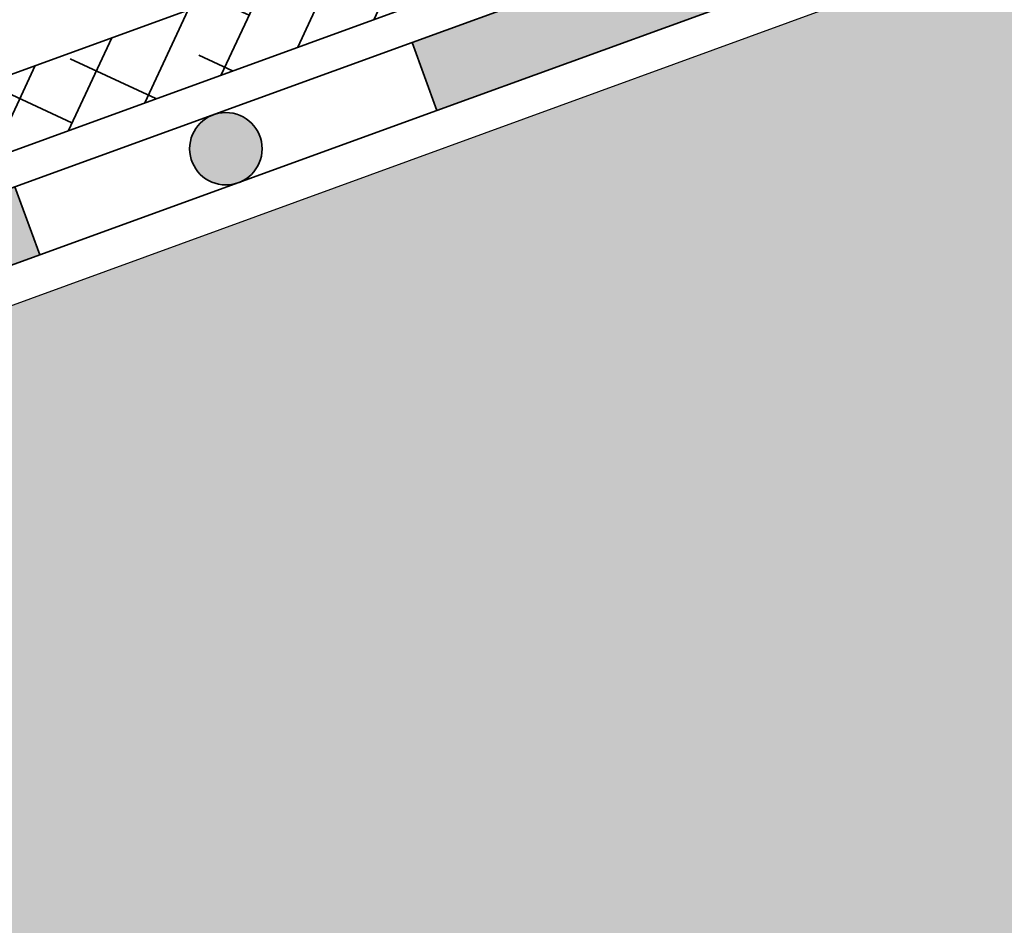
# Model space of a CAD drawing. Units: metres. Extents: x 0 to 162, y 0 to 119.
# Drawn here: x 102 to 111, y 78 to 85 of the extents above; entities that cross this region are included whole.
import ezdxf

# ---------------------------------------------------------------- set-up
doc = ezdxf.new("R2010")
doc.units = ezdxf.units.M
doc.layers.add('Z_Abdichtung', color=7, linetype='Continuous', lineweight=35)
doc.layers.add('Z_Schutzmatte', color=7, linetype='Continuous', lineweight=35)
doc.layers.add('Z_Tragschale', color=253, linetype='Continuous')

# ---------------------------------------------------------------- blocks, each defined once
blk = doc.blocks.new('Z_Abdichtung')
at = {"layer": 'Z_Abdichtung'}
for points in [[(0, 0.6), (0, 0), (3.5, 0), (3.5, 0.6)], [(5.2604, 0.6), (5.2396, 0.6, 0.404088), (4.9498, 0.3, 0.404088), (5.2396, 0), (5.2604, 0, 0.404088), (5.5502, 0.3, 0.404088)]]:
    blk.add_hatch(color=256, dxfattribs=at).paths.add_polyline_path(points)
blk.add_lwpolyline([(0, 0), (3.5, 0), (7, 0), (7, 0.6), (3.5, 0.6), (0, 0.6)], close=True, dxfattribs=at)
blk.add_lwpolyline([(3.5, 0.6), (3.5, 0)], dxfattribs=at)
blk.add_circle((5.25, 0.3), 0.3002, dxfattribs=at)

msp = doc.modelspace()

# ---------------------------------------------------------------- hatches: boundary and pattern name
at = {"layer": 'Z_Schutzmatte'}
h = msp.add_hatch(dxfattribs=at)
h.set_pattern_fill('ANSI38', color=256, scale=0.15, style=0)
h.set_pattern_definition([(65, (76.1059, 74.1917), (-0.431629, 0.201272), []), (155, (76.1059, 74.1917), (-1.06453, -0.029085), [1.190625, -0.714375])])
h.paths.add_polyline_path([(73.6216, 74.4586), (75.4731, 75.1325), (78.91, 75.5188), (113.4933, 88.1061), (123.8785, 91.886), (123.8785, 92.5245), (78.7719, 76.107), (75.3351, 75.7208), (73.4164, 75.0224)])
at = {"layer": 'Z_Tragschale'}
msp.add_hatch(color=256, dxfattribs=at).paths.add_polyline_path([(43.4456, 61.2815), (43.4456, 46.4777), (123.8785, 75.7008), (123.8785, 90.6217), (77.7466, 73.8017), (78.0234, 73.0414), (61.4848, 67.0218), (61.2112, 67.7733)])

# ---------------------------------------------------------------- linework, layer by layer
at = {"layer": 'Z_Schutzmatte'}
msp.add_lwpolyline([(73.6216, 74.4586), (75.4731, 75.1325), (78.91, 75.5188), (113.4933, 88.1061), (123.8785, 91.886), (123.8785, 92.5245), (78.7719, 76.107), (75.3351, 75.7208), (73.4164, 75.0224)], close=True, dxfattribs=at)
at = {"layer": 'Z_Tragschale'}
msp.add_lwpolyline([(43.4456, 61.2815), (43.4456, 46.4777), (123.8785, 75.7008), (123.8785, 90.6217), (77.7466, 73.8017), (78.0234, 73.0414), (61.4848, 67.0218), (61.2112, 67.7733), (43.4456, 61.2815)], close=True, dxfattribs=at)

# ---------------------------------------------------------------- block references
at = {"layer": 'Z_Abdichtung', "rotation": 20.00000000000004}
for p in [(105.9114, 84.4015), (99.3336, 82.0074)]:
    msp.add_blockref('Z_Abdichtung', p, dxfattribs=at)

doc.saveas('drawing.dxf')
